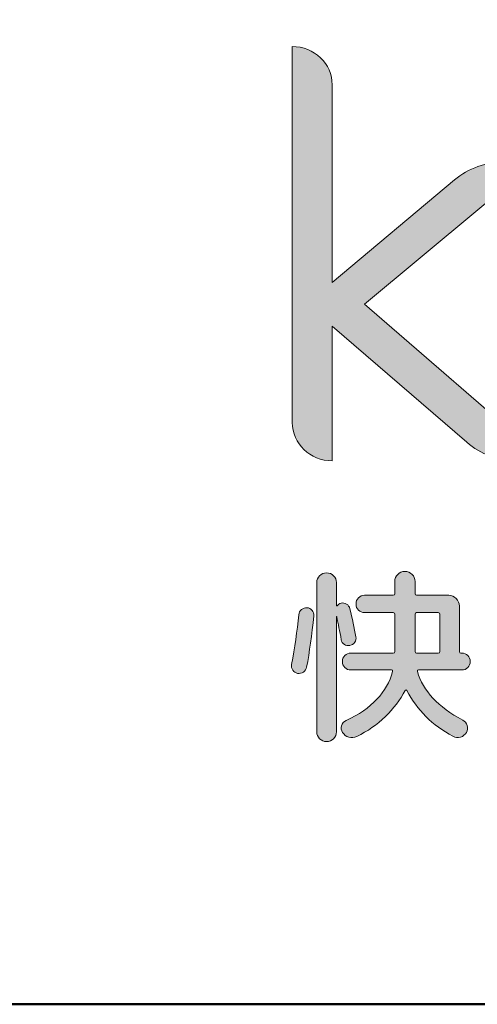
# Model space of a CAD drawing. Extents: x 7818 to 16218, y -268 to 5672.
# Drawn here: x 15061 to 15230, y -68 to 296 of the extents above; entities that cross this region are included whole.
import ezdxf
from ezdxf.enums import TextEntityAlignment as Align

# ---------------------------------------------------------------- set-up
doc = ezdxf.new("R2010")
doc.units = 0
doc.header["$MEASUREMENT"] = 0
for name, color, linetype, lineweight in [('0.3外形線', 7, 'CONTINUOUS', 30), ('FRAM3', 1, 'CONTINUOUS', 50), ('ハッチング', 8, 'CONTINUOUS', 5), ('文字', 4, 'CONTINUOUS', 18)]:
    doc.layers.add(name, color=color, linetype=linetype, lineweight=lineweight)
doc.styles.get("Standard").update_dxf_attribs({"font": 'TXT.SHX', "bigfont": 'bigfont.shx'})

# ---------------------------------------------------------------- blocks, each defined once
blk = doc.blocks.new('快工房表題欄2')
at = {"layer": 'ハッチング'}
h = blk.add_hatch(color=256, dxfattribs=at)
edge = h.paths.add_edge_path()
edge.add_spline(control_points=[(-41.981, 17.37), (-41.981, 17.37), (-41.981, 17.37), (-41.981, 17.37), (-41.581, 17.37), (-41.256, 17.059), (-41.256, 16.676), (-41.256, 16.676), (-41.256, 13.093), (-41.256, 13.093), (-41.256, 13.093), (-39.035, 14.95), (-39.035, 14.95), (-38.783, 15.161), (-38.459, 15.277), (-38.125, 15.277), (-38.125, 15.277), (-37.567, 15.277), (-37.567, 15.277), (-37.567, 15.277), (-40.67, 12.695), (-40.67, 12.695), (-40.67, 12.695), (-37.386, 9.857), (-37.386, 9.857), (-37.386, 9.857), (-37.893, 9.857), (-37.893, 9.857), (-38.232, 9.857), (-38.56, 9.977), (-38.813, 10.194), (-38.813, 10.194), (-41.256, 12.296), (-41.256, 12.296), (-41.256, 12.296), (-41.256, 9.857), (-41.256, 9.857), (-41.256, 9.857), (-41.256, 9.857), (-41.256, 9.857), (-41.656, 9.857), (-41.981, 10.168), (-41.981, 10.551), (-41.981, 10.551), (-41.981, 17.37), (-41.981, 17.37)], knot_values=[0, 0, 0, 0, 1, 1, 1, 2, 2, 2, 3, 3, 3, 4, 4, 4, 5, 5, 5, 6, 6, 6, 7, 7, 7, 8, 8, 8, 9, 9, 9, 10, 10, 10, 11, 11, 11, 12, 12, 12, 13, 13, 13, 14, 14, 14, 15, 15, 15, 15], degree=3, periodic=0)
h = blk.add_hatch(color=256, dxfattribs=at)
edge = h.paths.add_edge_path()
edge.add_spline(control_points=[(-39.303, 6.4), (-39.303, 6.4), (-39.303, 7.073), (-39.303, 7.073), (-39.303, 7.093), (-39.313, 7.104), (-39.331, 7.104), (-39.331, 7.104), (-39.725, 7.104), (-39.725, 7.104), (-39.743, 7.104), (-39.752, 7.093), (-39.752, 7.073), (-39.752, 7.073), (-39.752, 6.4), (-39.752, 6.4), (-39.752, 6.38), (-39.743, 6.369), (-39.725, 6.369), (-39.725, 6.369), (-39.331, 6.369), (-39.331, 6.369), (-39.313, 6.369), (-39.303, 6.38), (-39.303, 6.4)], knot_values=[0, 0, 0, 0, 1, 1, 1, 2, 2, 2, 3, 3, 3, 4, 4, 4, 5, 5, 5, 6, 6, 6, 7, 7, 7, 8, 8, 8, 8], degree=3, periodic=0)
edge = h.paths.add_edge_path()
edge.add_spline(control_points=[(-38.902, 6.369), (-38.859, 6.369), (-38.823, 6.355), (-38.794, 6.325), (-38.764, 6.296), (-38.75, 6.26), (-38.75, 6.217), (-38.75, 6.173), (-38.764, 6.137), (-38.794, 6.108), (-38.823, 6.078), (-38.859, 6.064), (-38.902, 6.064), (-38.902, 6.064), (-39.688, 6.064), (-39.688, 6.064), (-39.706, 6.064), (-39.713, 6.055), (-39.708, 6.036), (-39.606, 5.683), (-39.332, 5.389), (-38.885, 5.156), (-38.845, 5.133), (-38.817, 5.1), (-38.804, 5.056), (-38.79, 5.012), (-38.795, 4.97), (-38.817, 4.932), (-38.842, 4.889), (-38.879, 4.86), (-38.926, 4.847), (-38.974, 4.833), (-39.02, 4.838), (-39.066, 4.86), (-39.437, 5.062), (-39.716, 5.338), (-39.902, 5.69), (-39.911, 5.703), (-39.92, 5.704), (-39.929, 5.693), (-40.02, 5.521), (-40.14, 5.362), (-40.291, 5.217), (-40.442, 5.072), (-40.614, 4.952), (-40.809, 4.857), (-40.855, 4.834), (-40.902, 4.83), (-40.952, 4.845), (-41.002, 4.86), (-41.04, 4.889), (-41.068, 4.932), (-41.093, 4.968), (-41.098, 5.008), (-41.085, 5.052), (-41.071, 5.097), (-41.044, 5.128), (-41.003, 5.146), (-40.539, 5.363), (-40.258, 5.66), (-40.16, 6.036), (-40.156, 6.055), (-40.162, 6.064), (-40.18, 6.064), (-40.18, 6.064), (-40.918, 6.064), (-40.918, 6.064), (-40.961, 6.064), (-40.997, 6.078), (-41.027, 6.108), (-41.056, 6.137), (-41.071, 6.173), (-41.071, 6.217), (-41.071, 6.26), (-41.056, 6.296), (-41.027, 6.325), (-40.997, 6.355), (-40.961, 6.369), (-40.918, 6.369), (-40.918, 6.369), (-40.147, 6.369), (-40.147, 6.369), (-40.128, 6.369), (-40.119, 6.38), (-40.119, 6.4), (-40.119, 6.4), (-40.119, 7.073), (-40.119, 7.073), (-40.119, 7.093), (-40.128, 7.104), (-40.147, 7.104), (-40.147, 7.104), (-40.667, 7.104), (-40.667, 7.104), (-40.712, 7.104), (-40.749, 7.118), (-40.779, 7.148), (-40.808, 7.177), (-40.823, 7.215), (-40.823, 7.26), (-40.823, 7.305), (-40.808, 7.343), (-40.779, 7.372), (-40.749, 7.402), (-40.712, 7.417), (-40.667, 7.417), (-40.667, 7.417), (-40.147, 7.417), (-40.147, 7.417), (-40.128, 7.417), (-40.119, 7.427), (-40.119, 7.447), (-40.119, 7.447), (-40.119, 7.668), (-40.119, 7.668), (-40.119, 7.718), (-40.102, 7.761), (-40.067, 7.797), (-40.031, 7.833), (-39.988, 7.852), (-39.936, 7.852), (-39.884, 7.852), (-39.84, 7.833), (-39.805, 7.797), (-39.77, 7.761), (-39.752, 7.718), (-39.752, 7.668), (-39.752, 7.668), (-39.752, 7.447), (-39.752, 7.447), (-39.752, 7.427), (-39.743, 7.417), (-39.725, 7.417), (-39.725, 7.417), (-39.14, 7.417), (-39.14, 7.417), (-39.088, 7.417), (-39.043, 7.397), (-39.004, 7.359), (-38.966, 7.32), (-38.947, 7.275), (-38.947, 7.223), (-38.947, 7.223), (-38.947, 6.397), (-38.947, 6.397), (-38.947, 6.379), (-38.938, 6.369), (-38.919, 6.369), (-38.919, 6.369), (-38.902, 6.369), (-38.902, 6.369)], knot_values=[0, 0, 0, 0, 1, 1, 1, 2, 2, 2, 3, 3, 3, 4, 4, 4, 5, 5, 5, 6, 6, 6, 7, 7, 7, 8, 8, 8, 9, 9, 9, 10, 10, 10, 11, 11, 11, 12, 12, 12, 13, 13, 13, 14, 14, 14, 15, 15, 15, 16, 16, 16, 17, 17, 17, 18, 18, 18, 19, 19, 19, 20, 20, 20, 21, 21, 21, 22, 22, 22, 23, 23, 23, 24, 24, 24, 25, 25, 25, 26, 26, 26, 27, 27, 27, 28, 28, 28, 29, 29, 29, 30, 30, 30, 31, 31, 31, 32, 32, 32, 33, 33, 33, 34, 34, 34, 35, 35, 35, 36, 36, 36, 37, 37, 37, 38, 38, 38, 39, 39, 39, 40, 40, 40, 41, 41, 41, 42, 42, 42, 43, 43, 43, 44, 44, 44, 45, 45, 45, 46, 46, 46, 47, 47, 47, 48, 48, 48, 49, 49, 49, 50, 50, 50, 50], degree=3, periodic=0)
edge = h.paths.add_edge_path()
edge.add_spline(control_points=[(-41.231, 4.816), (-41.265, 4.782), (-41.307, 4.765), (-41.357, 4.765), (-41.406, 4.765), (-41.449, 4.782), (-41.484, 4.816), (-41.519, 4.85), (-41.537, 4.892), (-41.537, 4.942), (-41.537, 4.942), (-41.537, 7.648), (-41.537, 7.648), (-41.537, 7.697), (-41.519, 7.739), (-41.484, 7.773), (-41.449, 7.807), (-41.406, 7.824), (-41.357, 7.824), (-41.307, 7.824), (-41.265, 7.807), (-41.231, 7.773), (-41.197, 7.739), (-41.18, 7.697), (-41.18, 7.648), (-41.18, 7.648), (-41.18, 7.236), (-41.18, 7.236), (-41.18, 7.232), (-41.178, 7.229), (-41.175, 7.228), (-41.171, 7.227), (-41.167, 7.227), (-41.163, 7.229), (-41.145, 7.252), (-41.122, 7.267), (-41.095, 7.274), (-41.059, 7.283), (-41.025, 7.278), (-40.995, 7.258), (-40.964, 7.239), (-40.944, 7.211), (-40.935, 7.175), (-40.892, 6.996), (-40.856, 6.826), (-40.826, 6.665), (-40.819, 6.629), (-40.826, 6.596), (-40.847, 6.565), (-40.867, 6.534), (-40.897, 6.516), (-40.935, 6.509), (-40.971, 6.502), (-41.005, 6.508), (-41.035, 6.528), (-41.066, 6.547), (-41.085, 6.575), (-41.091, 6.611), (-41.119, 6.763), (-41.146, 6.902), (-41.173, 7.029), (-41.173, 7.031), (-41.174, 7.032), (-41.176, 7.032), (-41.179, 7.032), (-41.18, 7.031), (-41.18, 7.029), (-41.18, 7.029), (-41.18, 4.942), (-41.18, 4.942), (-41.18, 4.892), (-41.197, 4.85), (-41.231, 4.816)], knot_values=[0, 0, 0, 0, 1, 1, 1, 2, 2, 2, 3, 3, 3, 4, 4, 4, 5, 5, 5, 6, 6, 6, 7, 7, 7, 8, 8, 8, 9, 9, 9, 10, 10, 10, 11, 11, 11, 12, 12, 12, 13, 13, 13, 14, 14, 14, 15, 15, 15, 16, 16, 16, 17, 17, 17, 18, 18, 18, 19, 19, 19, 20, 20, 20, 21, 21, 21, 22, 22, 22, 23, 23, 23, 24, 24, 24, 24], degree=3, periodic=0)
edge = h.paths.add_edge_path()
edge.add_spline(control_points=[(-41.883, 6.002), (-41.92, 6.009), (-41.949, 6.028), (-41.97, 6.058), (-41.992, 6.089), (-41.999, 6.124), (-41.992, 6.162), (-41.936, 6.466), (-41.892, 6.767), (-41.863, 7.066), (-41.859, 7.105), (-41.841, 7.136), (-41.812, 7.16), (-41.783, 7.183), (-41.75, 7.194), (-41.713, 7.192), (-41.677, 7.19), (-41.647, 7.174), (-41.622, 7.144), (-41.597, 7.115), (-41.587, 7.081), (-41.591, 7.043), (-41.625, 6.698), (-41.668, 6.389), (-41.72, 6.115), (-41.727, 6.078), (-41.746, 6.049), (-41.778, 6.026), (-41.81, 6.004), (-41.845, 5.996), (-41.883, 6.002)], knot_values=[0, 0, 0, 0, 1, 1, 1, 2, 2, 2, 3, 3, 3, 4, 4, 4, 5, 5, 5, 6, 6, 6, 7, 7, 7, 8, 8, 8, 9, 9, 9, 10, 10, 10, 10], degree=3, periodic=0)
at = {"layer": 'FRAM3'}
blk.add_line((0, 0), (-377.5, 0), dxfattribs=at)
at = {"layer": 'ハッチング'}
for points, knots in [([(-41.981, 17.37), (-41.981, 17.37), (-41.981, 17.37), (-41.981, 17.37), (-41.581, 17.37), (-41.256, 17.059), (-41.256, 16.676), (-41.256, 16.676), (-41.256, 13.093), (-41.256, 13.093), (-41.256, 13.093), (-39.035, 14.95), (-39.035, 14.95), (-38.783, 15.161), (-38.459, 15.277), (-38.125, 15.277), (-38.125, 15.277), (-37.567, 15.277), (-37.567, 15.277), (-37.567, 15.277), (-40.67, 12.695), (-40.67, 12.695), (-40.67, 12.695), (-37.386, 9.857), (-37.386, 9.857), (-37.386, 9.857), (-37.893, 9.857), (-37.893, 9.857), (-38.232, 9.857), (-38.56, 9.977), (-38.813, 10.194), (-38.813, 10.194), (-41.256, 12.296), (-41.256, 12.296), (-41.256, 12.296), (-41.256, 9.857), (-41.256, 9.857), (-41.256, 9.857), (-41.256, 9.857), (-41.256, 9.857), (-41.656, 9.857), (-41.981, 10.168), (-41.981, 10.551), (-41.981, 10.551), (-41.981, 17.37), (-41.981, 17.37)], [0, 0, 0, 0, 1, 1, 1, 2, 2, 2, 3, 3, 3, 4, 4, 4, 5, 5, 5, 6, 6, 6, 7, 7, 7, 8, 8, 8, 9, 9, 9, 10, 10, 10, 11, 11, 11, 12, 12, 12, 13, 13, 13, 14, 14, 14, 15, 15, 15, 15]), ([(-41.231, 4.816), (-41.265, 4.782), (-41.307, 4.765), (-41.357, 4.765), (-41.406, 4.765), (-41.449, 4.782), (-41.484, 4.816), (-41.519, 4.85), (-41.537, 4.892), (-41.537, 4.942), (-41.537, 4.942), (-41.537, 7.648), (-41.537, 7.648), (-41.537, 7.697), (-41.519, 7.739), (-41.484, 7.773), (-41.449, 7.807), (-41.406, 7.824), (-41.357, 7.824), (-41.307, 7.824), (-41.265, 7.807), (-41.231, 7.773), (-41.197, 7.739), (-41.18, 7.697), (-41.18, 7.648), (-41.18, 7.648), (-41.18, 7.236), (-41.18, 7.236), (-41.18, 7.232), (-41.178, 7.229), (-41.175, 7.228), (-41.171, 7.227), (-41.167, 7.227), (-41.163, 7.229), (-41.145, 7.252), (-41.122, 7.267), (-41.095, 7.274), (-41.059, 7.283), (-41.025, 7.278), (-40.995, 7.258), (-40.964, 7.239), (-40.944, 7.211), (-40.935, 7.175), (-40.892, 6.996), (-40.856, 6.826), (-40.826, 6.665), (-40.819, 6.629), (-40.826, 6.596), (-40.847, 6.565), (-40.867, 6.534), (-40.897, 6.516), (-40.935, 6.509), (-40.971, 6.502), (-41.005, 6.508), (-41.035, 6.528), (-41.066, 6.547), (-41.085, 6.575), (-41.091, 6.611), (-41.119, 6.763), (-41.146, 6.902), (-41.173, 7.029), (-41.173, 7.031), (-41.174, 7.032), (-41.176, 7.032), (-41.179, 7.032), (-41.18, 7.031), (-41.18, 7.029), (-41.18, 7.029), (-41.18, 4.942), (-41.18, 4.942), (-41.18, 4.892), (-41.197, 4.85), (-41.231, 4.816)], [0, 0, 0, 0, 1, 1, 1, 2, 2, 2, 3, 3, 3, 4, 4, 4, 5, 5, 5, 6, 6, 6, 7, 7, 7, 8, 8, 8, 9, 9, 9, 10, 10, 10, 11, 11, 11, 12, 12, 12, 13, 13, 13, 14, 14, 14, 15, 15, 15, 16, 16, 16, 17, 17, 17, 18, 18, 18, 19, 19, 19, 20, 20, 20, 21, 21, 21, 22, 22, 22, 23, 23, 23, 24, 24, 24, 24]), ([(-38.902, 6.369), (-38.859, 6.369), (-38.823, 6.355), (-38.794, 6.325), (-38.764, 6.296), (-38.75, 6.26), (-38.75, 6.217), (-38.75, 6.173), (-38.764, 6.137), (-38.794, 6.108), (-38.823, 6.078), (-38.859, 6.064), (-38.902, 6.064), (-38.902, 6.064), (-39.688, 6.064), (-39.688, 6.064), (-39.706, 6.064), (-39.713, 6.055), (-39.708, 6.036), (-39.606, 5.683), (-39.332, 5.389), (-38.885, 5.156), (-38.845, 5.133), (-38.817, 5.1), (-38.804, 5.056), (-38.79, 5.012), (-38.795, 4.97), (-38.817, 4.932), (-38.842, 4.889), (-38.879, 4.86), (-38.926, 4.847), (-38.974, 4.833), (-39.02, 4.838), (-39.066, 4.86), (-39.437, 5.062), (-39.716, 5.338), (-39.902, 5.69), (-39.911, 5.703), (-39.92, 5.704), (-39.929, 5.693), (-40.02, 5.521), (-40.14, 5.362), (-40.291, 5.217), (-40.442, 5.072), (-40.614, 4.952), (-40.809, 4.857), (-40.855, 4.834), (-40.902, 4.83), (-40.952, 4.845), (-41.002, 4.86), (-41.04, 4.889), (-41.068, 4.932), (-41.093, 4.968), (-41.098, 5.008), (-41.085, 5.052), (-41.071, 5.097), (-41.044, 5.128), (-41.003, 5.146), (-40.539, 5.363), (-40.258, 5.66), (-40.16, 6.036), (-40.156, 6.055), (-40.162, 6.064), (-40.18, 6.064), (-40.18, 6.064), (-40.918, 6.064), (-40.918, 6.064), (-40.961, 6.064), (-40.997, 6.078), (-41.027, 6.108), (-41.056, 6.137), (-41.071, 6.173), (-41.071, 6.217), (-41.071, 6.26), (-41.056, 6.296), (-41.027, 6.325), (-40.997, 6.355), (-40.961, 6.369), (-40.918, 6.369), (-40.918, 6.369), (-40.147, 6.369), (-40.147, 6.369), (-40.128, 6.369), (-40.119, 6.38), (-40.119, 6.4), (-40.119, 6.4), (-40.119, 7.073), (-40.119, 7.073), (-40.119, 7.093), (-40.128, 7.104), (-40.147, 7.104), (-40.147, 7.104), (-40.667, 7.104), (-40.667, 7.104), (-40.712, 7.104), (-40.749, 7.118), (-40.779, 7.148), (-40.808, 7.177), (-40.823, 7.215), (-40.823, 7.26), (-40.823, 7.305), (-40.808, 7.343), (-40.779, 7.372), (-40.749, 7.402), (-40.712, 7.417), (-40.667, 7.417), (-40.667, 7.417), (-40.147, 7.417), (-40.147, 7.417), (-40.128, 7.417), (-40.119, 7.427), (-40.119, 7.447), (-40.119, 7.447), (-40.119, 7.668), (-40.119, 7.668), (-40.119, 7.718), (-40.102, 7.761), (-40.067, 7.797), (-40.031, 7.833), (-39.988, 7.852), (-39.936, 7.852), (-39.884, 7.852), (-39.84, 7.833), (-39.805, 7.797), (-39.77, 7.761), (-39.752, 7.718), (-39.752, 7.668), (-39.752, 7.668), (-39.752, 7.447), (-39.752, 7.447), (-39.752, 7.427), (-39.743, 7.417), (-39.725, 7.417), (-39.725, 7.417), (-39.14, 7.417), (-39.14, 7.417), (-39.088, 7.417), (-39.043, 7.397), (-39.004, 7.359), (-38.966, 7.32), (-38.947, 7.275), (-38.947, 7.223), (-38.947, 7.223), (-38.947, 6.397), (-38.947, 6.397), (-38.947, 6.379), (-38.938, 6.369), (-38.919, 6.369), (-38.919, 6.369), (-38.902, 6.369), (-38.902, 6.369)], [0, 0, 0, 0, 1, 1, 1, 2, 2, 2, 3, 3, 3, 4, 4, 4, 5, 5, 5, 6, 6, 6, 7, 7, 7, 8, 8, 8, 9, 9, 9, 10, 10, 10, 11, 11, 11, 12, 12, 12, 13, 13, 13, 14, 14, 14, 15, 15, 15, 16, 16, 16, 17, 17, 17, 18, 18, 18, 19, 19, 19, 20, 20, 20, 21, 21, 21, 22, 22, 22, 23, 23, 23, 24, 24, 24, 25, 25, 25, 26, 26, 26, 27, 27, 27, 28, 28, 28, 29, 29, 29, 30, 30, 30, 31, 31, 31, 32, 32, 32, 33, 33, 33, 34, 34, 34, 35, 35, 35, 36, 36, 36, 37, 37, 37, 38, 38, 38, 39, 39, 39, 40, 40, 40, 41, 41, 41, 42, 42, 42, 43, 43, 43, 44, 44, 44, 45, 45, 45, 46, 46, 46, 47, 47, 47, 48, 48, 48, 49, 49, 49, 50, 50, 50, 50]), ([(-41.883, 6.002), (-41.92, 6.009), (-41.949, 6.028), (-41.97, 6.058), (-41.992, 6.089), (-41.999, 6.124), (-41.992, 6.162), (-41.936, 6.466), (-41.892, 6.767), (-41.863, 7.066), (-41.859, 7.105), (-41.841, 7.136), (-41.812, 7.16), (-41.783, 7.183), (-41.75, 7.194), (-41.713, 7.192), (-41.677, 7.19), (-41.647, 7.174), (-41.622, 7.144), (-41.597, 7.115), (-41.587, 7.081), (-41.591, 7.043), (-41.625, 6.698), (-41.668, 6.389), (-41.72, 6.115), (-41.727, 6.078), (-41.746, 6.049), (-41.778, 6.026), (-41.81, 6.004), (-41.845, 5.996), (-41.883, 6.002)], [0, 0, 0, 0, 1, 1, 1, 2, 2, 2, 3, 3, 3, 4, 4, 4, 5, 5, 5, 6, 6, 6, 7, 7, 7, 8, 8, 8, 9, 9, 9, 10, 10, 10, 10]), ([(-39.303, 6.4), (-39.303, 6.4), (-39.303, 7.073), (-39.303, 7.073), (-39.303, 7.093), (-39.313, 7.104), (-39.331, 7.104), (-39.331, 7.104), (-39.725, 7.104), (-39.725, 7.104), (-39.743, 7.104), (-39.752, 7.093), (-39.752, 7.073), (-39.752, 7.073), (-39.752, 6.4), (-39.752, 6.4), (-39.752, 6.38), (-39.743, 6.369), (-39.725, 6.369), (-39.725, 6.369), (-39.331, 6.369), (-39.331, 6.369), (-39.313, 6.369), (-39.303, 6.38), (-39.303, 6.4)], [0, 0, 0, 0, 1, 1, 1, 2, 2, 2, 3, 3, 3, 4, 4, 4, 5, 5, 5, 6, 6, 6, 7, 7, 7, 8, 8, 8, 8])]:
    blk.add_open_spline(points, degree=3, knots=knots, dxfattribs=at)
at = {"layer": '文字'}
for tag, p in [('製品名称', (-144.627, 18.75)), ('設計', (-240, 18.75)), ('図面番号', (-70.649, 18.75)), ('改定事項１', (-338.279, 11.25)), ('改定年月日１', (-278.279, 11.25)), ('製図', (-240, 11.25)), ('縮尺', (-215, 11.25)), ('管理番号', (-70.649, 11.25)), ('型番', (-144.627, 11.25)), ('改定事項２', (-338.279, 3.75)), ('改定年月日２', (-278.279, 3.75)), ('検図', (-240, 3.75)), ('物件名称', (-144.627, 3.75)), ('年月日', (-70.649, 3.75))]:
    blk.add_attdef(tag, text='', height=2.5, dxfattribs=at).set_placement(p, align=Align.MIDDLE_CENTER)

msp = doc.modelspace()

# ---------------------------------------------------------------- linework, layer by layer
at = {"layer": 'FRAM3'}
msp.add_lwpolyline([(8317.76, 5471.59), (16017.76, 5471.59), (16017.76, -68.41), (8317.76, -68.41)], close=True, dxfattribs=at)

# ---------------------------------------------------------------- block references
at = {"layer": '0.3外形線', "xscale": 20.39735099337739, "yscale": 20.39735099337739, "zscale": 20.39735099337739}
msp.add_blockref('快工房表題欄2', (16017.76, -68.41), dxfattribs=at)

doc.saveas('drawing.dxf')
